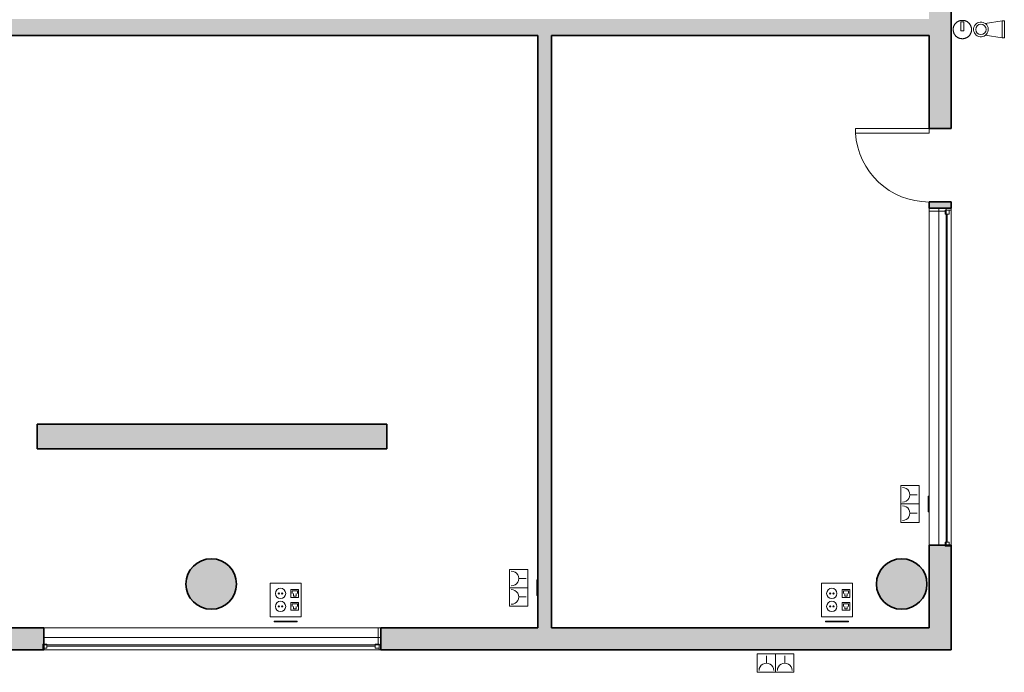
# Model space of a CAD drawing. Units: metres. Extents: x 427606 to 427651, y 4578452 to 4578567.
# Drawn here: x 427614 to 427625, y 4578513 to 4578520 of the extents above; entities that cross this region are included whole.
import ezdxf

# ---------------------------------------------------------------- set-up
doc = ezdxf.new("R2010")
doc.units = ezdxf.units.M
for name, color, linetype, lineweight in [('GV_CC 3 - 1-Joinery', 4, 'Continuous', 9), ('GV_CC 3 - 1-Pillar', 6, 'Continuous', 35), ('GV_CC 3 - 1-Wall', 3, 'Continuous', 35), ('GV_CC 3 - 10-Fire Protection', 12, 'Continuous', 5), ('GV_CC 3 - 2-Hatch Walls', 252, 'Continuous', 9), ('GV_CC 3 - 2-Projection', 251, 'Continuous', 9), ('GV_CC 3 - 4-Hatch Pillars', 252, 'Continuous', 9), ('GV_CC 3 - 5-Symbology MEP', 1, 'Continuous', 9), ('GV_CC 3 - 6-Electric Elements', 192, 'Continuous', 5)]:
    doc.layers.add(name, color=color, linetype=linetype, lineweight=lineweight)

# ---------------------------------------------------------------- blocks, each defined once
blk = doc.blocks.new('CC3-EP-STR_rvt-1-DWG_CC3_P0_R700')
at = {"layer": 'GV_CC 3 - 4-Hatch Pillars'}
for points in [[(427616.735, 4578514.037), (427616.723, 4578514.094), (427616.7, 4578514.146), (427616.666, 4578514.193), (427616.623, 4578514.231), (427616.573, 4578514.26), (427616.519, 4578514.278), (427616.462, 4578514.284), (427616.404, 4578514.278), (427616.35, 4578514.26), (427616.3, 4578514.231), (427616.257, 4578514.193), (427616.223, 4578514.146), (427616.2, 4578514.094), (427616.188, 4578514.037), (427616.188, 4578513.98), (427616.2, 4578513.924), (427616.223, 4578513.871), (427616.257, 4578513.825), (427616.3, 4578513.786), (427616.35, 4578513.757), (427616.404, 4578513.74), (427616.462, 4578513.734), (427616.519, 4578513.74), (427616.573, 4578513.757), (427616.623, 4578513.786), (427616.666, 4578513.825), (427616.7, 4578513.871), (427616.723, 4578513.924), (427616.735, 4578513.98)], [(427624.25, 4578513.98), (427624.25, 4578514.037), (427624.238, 4578514.094), (427624.215, 4578514.146), (427624.181, 4578514.193), (427624.138, 4578514.231), (427624.088, 4578514.26), (427624.034, 4578514.278), (427623.977, 4578514.284), (427623.919, 4578514.278), (427623.865, 4578514.26), (427623.815, 4578514.231), (427623.772, 4578514.193), (427623.738, 4578514.146), (427623.715, 4578514.094), (427623.703, 4578514.037), (427623.703, 4578513.98), (427623.715, 4578513.924), (427623.738, 4578513.871), (427623.772, 4578513.825), (427623.815, 4578513.786), (427623.865, 4578513.757), (427623.919, 4578513.74), (427623.977, 4578513.734), (427624.034, 4578513.74), (427624.088, 4578513.757), (427624.138, 4578513.786), (427624.181, 4578513.825), (427624.215, 4578513.871), (427624.238, 4578513.924)]]:
    blk.add_hatch(color=256, dxfattribs=at).paths.add_polyline_path(points, flags=0)
at = {"layer": 'GV_CC 3 - 1-Pillar'}
for centre, start, end in [((427616.462, 4578514.009), 90, 270), ((427616.462, 4578514.009), 270, 90), ((427623.977, 4578514.009), 90, 270), ((427623.977, 4578514.009), 270, 90)]:
    blk.add_arc(centre, 0.275, start, end, dxfattribs=at)
blk = doc.blocks.new('FX-FIRE-EXTI-UNDF-Extintor_Pols - FX-FIRE-EXTI-UNDF-Extintor_Pols-V6-DWG_CC3_P0_R700')
at = {"layer": 'GV_CC 3 - 10-Fire Protection'}
for p, q in [((-0.014, 0.015), (0.085, 0.015)), ((-0.014, 0.015), (-0.014, -0.015)), ((0.085, 0.015), (0.085, -0.015)), ((0.085, -0.015), (-0.014, -0.015))]:
    blk.add_line(p, q, dxfattribs=at)
at = {"layer": 'GV_CC 3 - 10-Fire Protection', "flags": 128}
for points in [[(0.1, 0), (0.1, 0.004), (0.1, 0.008), (0.099, 0.012), (0.099, 0.016), (0.098, 0.02), (0.097, 0.024), (0.096, 0.028), (0.095, 0.031), (0.094, 0.035), (0.092, 0.039), (0.09, 0.043), (0.089, 0.046), (0.087, 0.05), (0.085, 0.053), (0.083, 0.056), (0.08, 0.06), (0.078, 0.063), (0.075, 0.066), (0.072, 0.069), (0.07, 0.072), (0.067, 0.074), (0.064, 0.077), (0.061, 0.08), (0.057, 0.082), (0.054, 0.084), (0.051, 0.086), (0.047, 0.088), (0.044, 0.09), (0.04, 0.092), (0.036, 0.093), (0.032, 0.095), (0.029, 0.096), (0.025, 0.097), (0.021, 0.098), (0.017, 0.099), (0.013, 0.099), (0.009, 0.1), (0.005, 0.1), (0.001, 0.1), (-0.003, 0.1), (-0.007, 0.1), (-0.011, 0.099), (-0.015, 0.099), (-0.019, 0.098), (-0.023, 0.097), (-0.027, 0.096), (-0.03, 0.095), (-0.034, 0.094), (-0.038, 0.093), (-0.042, 0.091), (-0.045, 0.089), (-0.049, 0.087), (-0.052, 0.085), (-0.056, 0.083), (-0.059, 0.081), (-0.062, 0.078), (-0.065, 0.076), (-0.068, 0.073), (-0.071, 0.07), (-0.074, 0.068), (-0.076, 0.065), (-0.079, 0.061), (-0.081, 0.058), (-0.084, 0.055), (-0.086, 0.052), (-0.088, 0.048), (-0.09, 0.045), (-0.091, 0.041), (-0.093, 0.037), (-0.094, 0.033), (-0.095, 0.03), (-0.097, 0.026), (-0.098, 0.022), (-0.098, 0.018), (-0.099, 0.014), (-0.099, 0.01), (-0.1, 0.006), (-0.1, 0.002), (-0.1, 0)], [(-0.1, 0), (-0.1, -0.004), (-0.1, -0.008), (-0.099, -0.012), (-0.099, -0.016), (-0.098, -0.02), (-0.097, -0.024), (-0.096, -0.028), (-0.095, -0.031), (-0.094, -0.035), (-0.092, -0.039), (-0.09, -0.043), (-0.089, -0.046), (-0.087, -0.05), (-0.085, -0.053), (-0.083, -0.056), (-0.08, -0.06), (-0.078, -0.063), (-0.075, -0.066), (-0.072, -0.069), (-0.07, -0.072), (-0.067, -0.074), (-0.064, -0.077), (-0.061, -0.08), (-0.057, -0.082), (-0.054, -0.084), (-0.051, -0.086), (-0.047, -0.088), (-0.044, -0.09), (-0.04, -0.092), (-0.036, -0.093), (-0.032, -0.095), (-0.029, -0.096), (-0.025, -0.097), (-0.021, -0.098), (-0.017, -0.099), (-0.013, -0.099), (-0.009, -0.1), (-0.005, -0.1), (-0.001, -0.1), (0.003, -0.1), (0.007, -0.1), (0.011, -0.099), (0.015, -0.099), (0.019, -0.098), (0.023, -0.097), (0.027, -0.096), (0.03, -0.095), (0.034, -0.094), (0.038, -0.093), (0.042, -0.091), (0.045, -0.089), (0.049, -0.087), (0.052, -0.085), (0.056, -0.083), (0.059, -0.081), (0.062, -0.078), (0.065, -0.076), (0.068, -0.073), (0.071, -0.07), (0.074, -0.068), (0.076, -0.065), (0.079, -0.061), (0.081, -0.058), (0.084, -0.055), (0.086, -0.052), (0.088, -0.048), (0.09, -0.045), (0.091, -0.041), (0.093, -0.037), (0.094, -0.033), (0.095, -0.03), (0.097, -0.026), (0.098, -0.022), (0.098, -0.018), (0.099, -0.014), (0.099, -0.01), (0.1, -0.006), (0.1, -0.002), (0.1, 0)]]:
    blk.add_lwpolyline(points, dxfattribs=at)
blk = doc.blocks.new('EI-ELEC-EQPM-UNDF-TomasFuerzaDatos - IE20FUE_TomaMonofasica_2F_Pared-V10-DWG_CC3_P0_R700')
at = {"layer": 'GV_CC 3 - 6-Electric Elements'}
for p, q in [((-0.085, 0.005), (-0.085, -0.005)), ((0.085, -0.005), (0.085, 0.005)), ((-0.085, -0.005), (0.085, -0.005))]:
    blk.add_line(p, q, dxfattribs=at)
blk = doc.blocks.new('EI-ELEC-EQPM-UNDF-TomasFuerzaDatos - IE20FUE_Puesto_2F_2D_Pared-V22-DWG_CC3_P0_R700')
at = {"layer": 'GV_CC 3 - 6-Electric Elements'}
for p, q in [((0.125, 0.005), (-0.125, 0.005)), ((-0.125, 0.005), (-0.125, -0.005)), ((0.125, -0.005), (0.125, 0.005)), ((-0.125, -0.005), (0.125, -0.005))]:
    blk.add_line(p, q, dxfattribs=at)
blk = doc.blocks.new('CC3-EP-MEP_rvt-1-DWG_CC3_P0_R700')
at = {"layer": 'GV_CC 3 - 5-Symbology MEP'}
for p, q in [((427624.887, 4578520.113), (427625.069, 4578520.141)), ((427625.069, 4578520.141), (427625.094, 4578520.141)), ((427625.069, 4578519.955), (427625.069, 4578520.141)), ((427625.094, 4578520.141), (427625.094, 4578519.955)), ((427624.887, 4578519.984), (427625.071, 4578519.955)), ((427625.094, 4578519.955), (427625.069, 4578519.955)), ((427623.966, 4578515.081), (427623.966, 4578514.681)), ((427624.166, 4578515.081), (427623.966, 4578515.081)), ((427623.966, 4578515.081), (427624.166, 4578515.081)), ((427624.166, 4578514.681), (427624.166, 4578515.081)), ((427624.146, 4578514.981), (427624.066, 4578514.981)), ((427623.966, 4578514.881), (427624.166, 4578514.881)), ((427623.966, 4578514.881), (427624.166, 4578514.881)), ((427624.146, 4578514.781), (427624.066, 4578514.781)), ((427623.966, 4578514.681), (427624.166, 4578514.681)), ((427623.966, 4578514.681), (427624.166, 4578514.681)), ((427619.708, 4578514.169), (427619.708, 4578513.769)), ((427619.908, 4578514.169), (427619.708, 4578514.169)), ((427619.708, 4578514.169), (427619.908, 4578514.169)), ((427619.908, 4578513.769), (427619.908, 4578514.169)), ((427619.888, 4578514.069), (427619.808, 4578514.069)), ((427617.441, 4578514.019), (427617.104, 4578514.019)), ((427617.104, 4578514.019), (427617.104, 4578513.653)), ((427617.441, 4578514.019), (427617.104, 4578514.019)), ((427617.104, 4578514.019), (427617.104, 4578513.653)), ((427617.413, 4578513.949), (427617.329, 4578513.949)), ((427617.329, 4578513.949), (427617.329, 4578513.864)), ((427617.343, 4578513.907), (427617.343, 4578513.935)), ((427617.343, 4578513.935), (427617.399, 4578513.935)), ((427617.399, 4578513.935), (427617.399, 4578513.907)), ((427617.413, 4578513.864), (427617.413, 4578513.949)), ((427617.441, 4578513.653), (427617.441, 4578514.019)), ((427617.441, 4578513.653), (427617.441, 4578514.019)), ((427619.708, 4578513.969), (427619.908, 4578513.969)), ((427619.708, 4578513.969), (427619.908, 4578513.969)), ((427623.441, 4578514.019), (427623.104, 4578514.019)), ((427623.104, 4578514.019), (427623.104, 4578513.653)), ((427623.441, 4578514.019), (427623.104, 4578514.019)), ((427623.104, 4578514.019), (427623.104, 4578513.653)), ((427623.413, 4578513.949), (427623.329, 4578513.949)), ((427623.329, 4578513.949), (427623.329, 4578513.864)), ((427623.343, 4578513.907), (427623.343, 4578513.935)), ((427623.343, 4578513.935), (427623.399, 4578513.935)), ((427623.399, 4578513.935), (427623.399, 4578513.907)), ((427623.413, 4578513.864), (427623.413, 4578513.949)), ((427623.441, 4578513.653), (427623.441, 4578514.019)), ((427623.441, 4578513.653), (427623.441, 4578514.019)), ((427617.329, 4578513.864), (427617.413, 4578513.864)), ((427617.357, 4578513.878), (427617.357, 4578513.907)), ((427617.385, 4578513.878), (427617.357, 4578513.878)), ((427617.385, 4578513.907), (427617.385, 4578513.878)), ((427619.888, 4578513.869), (427619.808, 4578513.869)), ((427623.329, 4578513.864), (427623.413, 4578513.864)), ((427623.357, 4578513.878), (427623.357, 4578513.907)), ((427623.385, 4578513.878), (427623.357, 4578513.878)), ((427623.385, 4578513.907), (427623.385, 4578513.878)), ((427617.329, 4578513.808), (427617.413, 4578513.808)), ((427617.329, 4578513.724), (427617.329, 4578513.808)), ((427617.413, 4578513.724), (427617.329, 4578513.724)), ((427617.343, 4578513.766), (427617.343, 4578513.794)), ((427617.343, 4578513.794), (427617.399, 4578513.794)), ((427617.357, 4578513.738), (427617.357, 4578513.766)), ((427617.385, 4578513.738), (427617.357, 4578513.738)), ((427617.385, 4578513.766), (427617.385, 4578513.738)), ((427617.399, 4578513.794), (427617.399, 4578513.766)), ((427617.413, 4578513.808), (427617.413, 4578513.724)), ((427619.708, 4578513.769), (427619.908, 4578513.769)), ((427619.708, 4578513.769), (427619.908, 4578513.769)), ((427623.329, 4578513.808), (427623.413, 4578513.808)), ((427623.329, 4578513.724), (427623.329, 4578513.808)), ((427623.413, 4578513.724), (427623.329, 4578513.724)), ((427623.343, 4578513.766), (427623.343, 4578513.794)), ((427623.343, 4578513.794), (427623.399, 4578513.794)), ((427623.357, 4578513.738), (427623.357, 4578513.766)), ((427623.385, 4578513.738), (427623.357, 4578513.738)), ((427623.385, 4578513.766), (427623.385, 4578513.738)), ((427623.399, 4578513.794), (427623.399, 4578513.766)), ((427623.413, 4578513.808), (427623.413, 4578513.724)), ((427617.104, 4578513.653), (427617.441, 4578513.653)), ((427617.104, 4578513.653), (427617.441, 4578513.653)), ((427623.104, 4578513.653), (427623.441, 4578513.653)), ((427623.104, 4578513.653), (427623.441, 4578513.653)), ((427622.804, 4578513.248), (427622.404, 4578513.248)), ((427622.404, 4578513.248), (427622.404, 4578513.048)), ((427622.404, 4578513.048), (427622.404, 4578513.248)), ((427622.504, 4578513.228), (427622.504, 4578513.148)), ((427622.604, 4578513.048), (427622.604, 4578513.248)), ((427622.604, 4578513.048), (427622.604, 4578513.248)), ((427622.704, 4578513.228), (427622.704, 4578513.148)), ((427622.804, 4578513.048), (427622.804, 4578513.248)), ((427622.804, 4578513.048), (427622.804, 4578513.248)), ((427622.404, 4578513.048), (427622.804, 4578513.048))]:
    blk.add_line(p, q, dxfattribs=at)
blk.add_circle((427617.216, 4578513.907), 0.0562, dxfattribs=at)
for centre, major_axis in [((427624.839, 4578520.048), (-0.0796, 0.0098)), ((427624.839, 4578520.048), (0, 0.0568)), ((427623.216, 4578513.907), (0.0562, 0)), ((427617.198, 4578513.907), (0, 0.00638)), ((427617.234, 4578513.907), (0, 0.00638)), ((427623.198, 4578513.907), (0, 0.00638)), ((427623.234, 4578513.907), (0, 0.00638)), ((427617.216, 4578513.766), (0.0562, 0)), ((427617.198, 4578513.766), (0, 0.00638)), ((427617.234, 4578513.766), (0, 0.00638)), ((427623.216, 4578513.766), (0.0562, 0)), ((427623.198, 4578513.766), (0, 0.00638)), ((427623.234, 4578513.766), (0, 0.00638))]:
    blk.add_ellipse(centre, major_axis=major_axis, ratio=1, dxfattribs=at)
for centre, major_axis, start_param, end_param in [((427623.986, 4578514.981), (0.0781, 0.0173), 4.494075, 7.635668), ((427623.986, 4578514.781), (-0.0534, 0.0596), 2.411523, 5.553116), ((427619.728, 4578514.069), (0.0482, 0.0639), 3.787841, 6.929434), ((427619.728, 4578513.869), (0.0779, 0.0184), 4.480565, 7.622158), ((427622.504, 4578513.068), (0.0482, 0.0639), 5.358637, 8.50023), ((427622.704, 4578513.068), (0.0482, 0.0639), 5.358637, 8.50023)]:
    blk.add_ellipse(centre, major_axis=major_axis, ratio=1, start_param=start_param, end_param=end_param, dxfattribs=at)
for name, p, rotation in [('FX-FIRE-EXTI-UNDF-Extintor_Pols - FX-FIRE-EXTI-UNDF-Extintor_Pols-V6-DWG_CC3_P0_R700', (427624.637, 4578520.047), 90.00000000000026), ('EI-ELEC-EQPM-UNDF-TomasFuerzaDatos - IE20FUE_TomaMonofasica_2F_Pared-V10-DWG_CC3_P0_R700', (427624.269, 4578514.881), 269.9999999999992), ('EI-ELEC-EQPM-UNDF-TomasFuerzaDatos - IE20FUE_TomaMonofasica_2F_Pared-V10-DWG_CC3_P0_R700', (427620.01, 4578513.969), 269.9999999999988), ('EI-ELEC-EQPM-UNDF-TomasFuerzaDatos - IE20FUE_Puesto_2F_2D_Pared-V22-DWG_CC3_P0_R700', (427617.272, 4578513.601), 180), ('EI-ELEC-EQPM-UNDF-TomasFuerzaDatos - IE20FUE_Puesto_2F_2D_Pared-V22-DWG_CC3_P0_R700', (427623.272, 4578513.601), 180)]:
    blk.add_blockref(name, p, dxfattribs=dict(rotation=rotation))
blk = doc.blocks.new('A-WINDOW-FIXED - A-WIND-GENF-FIXED_3700X760-8191736-DWG_CC3_P0_R700')
at = {"layer": 'GV_CC 3 - 1-Joinery'}
for p, q in [((-3.395, 0.133), (-3.376, 0.133)), ((-3.376, 0.133), (-3.376, 0.07)), ((-3.376, 0.114), (-3.332, 0.114)), ((-3.332, 0.114), (-3.332, 0.07)), ((0.242, 0.114), (0.242, 0.07)), ((0.286, 0.114), (0.242, 0.114)), ((0.286, 0.133), (0.286, 0.07)), ((0.304, 0.133), (0.286, 0.133)), ((-3.363, 0.078), (-3.395, 0.078)), ((-3.376, 0.07), (-3.332, 0.07)), ((-3.363, 0.078), (0.273, 0.078)), ((-3.363, 0), (-3.363, 0.078)), ((-3.363, 0.07), (-3.363, -0.107)), ((-3.332, 0.092), (0.242, 0.092)), ((0.242, 0.07), (0.286, 0.07)), ((0.273, 0.07), (0.273, -0.107)), ((-3.395, 0), (-3.363, 0)), ((-3.395, -0.107), (-3.363, -0.107)), ((0.273, 0), (-3.363, 0)), ((0.305, -0.107), (0.273, -0.107))]:
    blk.add_line(p, q, dxfattribs=at)
blk = doc.blocks.new('A-DOOR-SINGLEDOOR - A-DOOR-SINGLEDOOR_WHITE_2000x800-8756635-DWG_CC3_P0_R700')
at = {"layer": 'GV_CC 3 - 1-Joinery'}
for p, q in [((0.349, 0.12), (0.349, 0.92)), ((0.4, 0.92), (0.349, 0.92)), ((0.4, 0.12), (0.4, 0.92)), ((0.4, 0.12), (0.349, 0.12))]:
    blk.add_line(p, q, dxfattribs=at)
blk.add_arc((0.4, 0.12), 0.802, 93.6474, 180, dxfattribs=at)
blk = doc.blocks.new('CC3-EP-ARC_rvt-1-DWG_CC3_P0_R700')
at = {"layer": 'GV_CC 3 - 2-Hatch Walls'}
h = blk.add_hatch(color=256, dxfattribs=at)
h.paths.add_polyline_path([(427624.514, 4578519.05), (427624.514, 4578520.549), (427624.274, 4578520.549), (427624.274, 4578518.971), (427624.514, 4578518.971)], flags=0)
h.paths.add_polyline_path([(427624.514, 4578513.533), (427624.514, 4578514.433), (427624.274, 4578514.433), (427624.274, 4578513.533)], flags=0)
h.paths.add_polyline_path([(427624.514, 4578518.171), (427624.274, 4578518.171), (427624.274, 4578518.101), (427624.514, 4578518.101)], flags=0)
for points in [[(427624.274, 4578520.161), (427608.659, 4578520.161), (427608.659, 4578519.981), (427624.274, 4578519.981)], [(427620.165, 4578519.981), (427620.015, 4578519.981), (427620.015, 4578513.533), (427620.165, 4578513.533), (427620.165, 4578519.05)], [(427618.374, 4578515.75), (427614.569, 4578515.75), (427614.569, 4578515.48), (427618.374, 4578515.48)]]:
    blk.add_hatch(color=256, dxfattribs=at).paths.add_polyline_path(points, flags=0)
h = blk.add_hatch(color=256, dxfattribs=at)
h.paths.add_polyline_path([(427624.514, 4578513.293), (427624.514, 4578513.533), (427618.309, 4578513.533), (427618.309, 4578513.293), (427623.024, 4578513.293)], flags=0)
h.paths.add_polyline_path([(427614.641, 4578513.533), (427611.444, 4578513.533), (427611.444, 4578513.293), (427614.641, 4578513.293)], flags=0)
h.paths.add_polyline_path([(427609.894, 4578513.293), (427609.894, 4578513.533), (427608.657, 4578513.533), (427608.657, 4578513.293)], flags=0)
at = {"layer": 'GV_CC 3 - 1-Wall'}
for p, q in [((427624.514, 4578518.971), (427624.514, 4578520.549)), ((427608.659, 4578519.981), (427620.015, 4578519.981)), ((427620.015, 4578519.981), (427620.015, 4578513.533)), ((427620.165, 4578519.981), (427624.274, 4578519.981)), ((427620.165, 4578513.533), (427620.165, 4578519.981)), ((427624.274, 4578519.981), (427624.274, 4578518.971)), ((427624.274, 4578518.971), (427624.514, 4578518.971)), ((427624.274, 4578518.171), (427624.274, 4578518.101)), ((427624.514, 4578518.171), (427624.274, 4578518.171)), ((427624.514, 4578518.101), (427624.514, 4578518.171)), ((427624.274, 4578518.101), (427624.514, 4578518.101)), ((427618.374, 4578515.75), (427614.569, 4578515.75)), ((427614.569, 4578515.75), (427614.569, 4578515.48)), ((427618.374, 4578515.48), (427618.374, 4578515.75)), ((427614.569, 4578515.48), (427618.374, 4578515.48)), ((427624.274, 4578514.433), (427624.274, 4578513.533)), ((427624.514, 4578514.433), (427624.274, 4578514.433)), ((427624.514, 4578513.533), (427624.514, 4578514.433)), ((427614.641, 4578513.533), (427611.444, 4578513.533)), ((427614.641, 4578513.293), (427614.641, 4578513.533)), ((427620.015, 4578513.533), (427618.309, 4578513.533)), ((427618.309, 4578513.533), (427618.309, 4578513.293)), ((427624.274, 4578513.533), (427620.165, 4578513.533)), ((427624.514, 4578513.293), (427624.514, 4578513.533)), ((427613.057, 4578513.293), (427614.641, 4578513.293)), ((427618.309, 4578513.293), (427624.514, 4578513.293))]:
    blk.add_line(p, q, dxfattribs=at)
at = {"layer": 'GV_CC 3 - 2-Projection'}
for p, q in [((427624.274, 4578514.433), (427624.274, 4578518.101)), ((427624.514, 4578518.101), (427624.514, 4578514.433)), ((427614.641, 4578513.533), (427618.309, 4578513.533)), ((427618.309, 4578513.293), (427614.641, 4578513.293))]:
    blk.add_line(p, q, dxfattribs=at)
for name, p, rotation in [('A-DOOR-SINGLEDOOR - A-DOOR-SINGLEDOOR_WHITE_2000x800-8756635-DWG_CC3_P0_R700', (427624.394, 4578518.571), 90.00000000000026), ('A-WINDOW-FIXED - A-WIND-GENF-FIXED_3700X760-8191736-DWG_CC3_P0_R700', (427624.381, 4578514.706), 270.0000000000002), ('A-WINDOW-FIXED - A-WIND-GENF-FIXED_3700X760-8191736-DWG_CC3_P0_R700', (427614.914, 4578513.426), 180)]:
    blk.add_blockref(name, p, dxfattribs=dict(rotation=rotation))

msp = doc.modelspace()

# ---------------------------------------------------------------- block references
for name in ['CC3-EP-ARC_rvt-1-DWG_CC3_P0_R700', 'CC3-EP-MEP_rvt-1-DWG_CC3_P0_R700', 'CC3-EP-STR_rvt-1-DWG_CC3_P0_R700']:
    msp.add_blockref(name, (0, 0))

doc.saveas('drawing.dxf')
